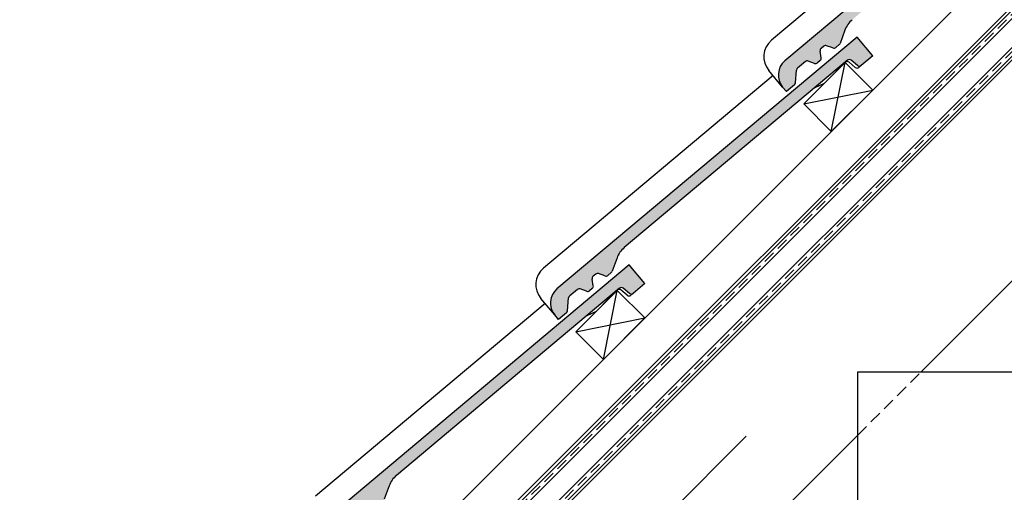
# Model space of a CAD drawing. Units: millimetres. Extents: x 20385 to 56179, y 32125 to 42160.
# Drawn here: x 42834 to 43841, y 39500 to 39984 of the extents above; entities that cross this region are included whole.
import ezdxf

# ---------------------------------------------------------------- set-up
doc = ezdxf.new("R2010")
doc.units = ezdxf.units.MM
doc.linetypes.add('DASHED', pattern=[19.049999999999997, 12.7, -6.35])
doc.linetypes.add('HIDDEN', pattern=[0.375, 0.25, -0.125])
doc.layers.add('Zateplisi', color=5, linetype='Continuous')
doc.layers.add('Základní', color=7, linetype='Continuous')
doc.linetypes.add('IZOLACE', pattern='A,0.00254,-2.54,[134,ltypeshp.shx,S=2.54,R=0,X=-2.54,Y=0],-5.08,[134,ltypeshp.shx,S=2.54,R=180,X=2.54,Y=0],-2.54', length=10.16254)

msp = doc.modelspace()

# ---------------------------------------------------------------- hatches: boundary and pattern name
at = {"layer": 'Základní'}
h = msp.add_hatch(color=256, dxfattribs=at)
edge = h.paths.add_edge_path()
edge.add_arc((43629.1251349317, 39927.12772097664), 19, 130.0001221931462, 220.0000009999987, ccw=False)
edge.add_line((43616.91217997838, 39941.68255133897), (43924.09614776462, 40199.44069058581))
edge.add_line((43924.09614776462, 40199.44069058581), (43940.16587033961, 40180.28959714991))
edge.add_line((43940.16587033961, 40180.2895971499), (43928.34143859148, 40170.36787526446))
edge.add_line((43928.34143859147, 40170.36787526446), (43928.30536427317, 40170.33760537158))
edge.add_arc((43926.37699586272, 40172.63574559697), 3, 230.0033951780986, 309.99999700000114, ccw=False)
edge.add_line((43924.44851539803, 40170.33747329555), (43918.1931502677, 40175.58630080546))
edge.add_arc((43916.26491198073, 40173.28834050704), 3, 50.00000400000658, 129.99860395582)
edge.add_line((43914.33654895169, 40175.58647366743), (43912.05744234042, 40173.67407611822))
edge.add_arc((43913.96662911586, 40171.35998755975), 3, 129.5235699253183, 130.0000050000006)
edge.add_line((43912.03833275315, 40173.65804127032), (43903.18649538368, 40166.23046767298))
edge.add_line((43903.18649538368, 40166.23046767298), (43881.25091652735, 40147.82433123427))
edge.add_line((43881.2506619069, 40147.82411758233), (43685.83703536611, 39983.85261285699))
edge.add_arc((43701.90668152193, 39964.70136390546), 25, 130.0000049999998, 159.9995540602082)
edge.add_line((43678.41456978777, 39973.25179378001), (43673.45622587852, 39959.62905412648))
edge.add_arc((43670.63730599338, 39960.65505755808), 3, 310.0035829318875, 339.997327000421, ccw=False)
edge.add_line((43672.56580638629, 39958.35676002211), (43669.02727808454, 39955.38794481647))
edge.add_arc((43667.09891537581, 39957.6860782468), 3, 250.0003738577572, 309.9999969999978, ccw=False)
edge.add_line((43666.07282230963, 39954.86690934184), (43659.56246590553, 39957.23654870158))
edge.add_arc((43658.53640118829, 39954.41745906037), 3, 70.00214127556785, 130.0000050000003)
edge.add_line((43656.60780438727, 39956.71552014751), (43653.93549086268, 39954.47319110492))
edge.add_arc((43655.86357083276, 39952.17494190671), 3, 130.0000050000006, 189.9996038028811)
edge.add_line((43652.90897729664, 39951.65396696763), (43654.11240875063, 39944.83111739041))
edge.add_arc((43651.15785258803, 39944.310050489), 3, 310.0021563110399, 10.000012000003608, ccw=False)
edge.add_line((43653.08625001443, 39942.01187568377), (43650.25928252989, 39939.63976899163))
edge.add_arc((43648.33072677128, 39941.93771731565), 3, 250.001263440734, 309.9999969999978, ccw=False)
edge.add_line((43647.30464930599, 39939.11859127056), (43640.79426765923, 39941.48813857434))
edge.add_arc((43639.76816983125, 39938.66921559079), 3, 70.00000000000242, 130.0000050000006)
edge.add_line((43637.8396704542, 39940.96718443603), (43629.92726223437, 39934.32791254282))
edge.add_arc((43631.85574867482, 39932.02963230583), 3, 130.0024164905851, 174.9965547006817)
edge.add_line((43628.86733705588, 39932.29108176144), (43627.7279534594, 39919.26997435417))
edge.add_arc((43624.73915816945, 39919.53145785511), 3, 310.0013397602762, 354.99998525195826, ccw=False)
edge.add_line((43626.66763109984, 39917.23319306945), (43618.42706740097, 39910.31844819874))
edge.add_line((43618.42706740097, 39910.31844819874), (43614.57037059226, 39914.91462348967))
h = msp.add_hatch(color=256, dxfattribs=at)
edge = h.paths.add_edge_path()
edge.add_arc((43395.77999818906, 39693.78243882761), 19, 130.0001221931462, 220.0000009999987, ccw=False)
edge.add_line((43383.56704323574, 39708.33726918993), (43690.75101102197, 39966.09540843678))
edge.add_line((43690.75101102198, 39966.09540843678), (43706.82073359696, 39946.94431500087))
edge.add_line((43706.82073359696, 39946.94431500087), (43694.99630184883, 39937.02259311543))
edge.add_line((43694.99630184883, 39937.02259311543), (43694.96022753052, 39936.99232322256))
edge.add_arc((43693.03185912008, 39939.29046344794), 3, 230.0033951780986, 309.99999700000114, ccw=False)
edge.add_line((43691.1033786554, 39936.99219114651), (43684.84801352506, 39942.24101865642))
edge.add_arc((43682.91977523809, 39939.94305835801), 3, 50.00000400000658, 129.99860395582)
edge.add_line((43680.99141220906, 39942.24119151841), (43678.71230559779, 39940.3287939692))
edge.add_arc((43680.62149237323, 39938.01470541072), 3, 129.5235699253183, 130.0000050000006)
edge.add_line((43678.69319601051, 39940.31275912129), (43669.84135864105, 39932.88518552395))
edge.add_line((43669.84135864105, 39932.88518552395), (43647.90577978473, 39914.47904908524))
edge.add_line((43647.90552516426, 39914.4788354333), (43452.49189862347, 39750.50733070797))
edge.add_arc((43468.5615447793, 39731.35608175643), 25, 130.0000049999998, 159.9995540602082)
edge.add_line((43445.06943304512, 39739.90651163097), (43440.11108913587, 39726.28377197744))
edge.add_arc((43437.29216925074, 39727.30977540906), 3, 310.0035829318875, 339.997327000421, ccw=False)
edge.add_line((43439.22066964365, 39725.01147787307), (43435.68214134189, 39722.04266266744))
edge.add_arc((43433.75377863317, 39724.34079609777), 3, 250.0003738577572, 309.9999969999978, ccw=False)
edge.add_line((43432.72768556699, 39721.52162719281), (43426.21732916289, 39723.89126655255))
edge.add_arc((43425.19126444565, 39721.07217691134), 3, 70.00214127556785, 130.0000050000003)
edge.add_line((43423.26266764463, 39723.37023799848), (43420.59035412005, 39721.1279089559))
edge.add_arc((43422.51843409013, 39718.82965975768), 3, 130.0000050000006, 189.9996038028811)
edge.add_line((43419.56384055401, 39718.3086848186), (43420.767272008, 39711.48583524138))
edge.add_arc((43417.8127158454, 39710.96476833997), 3, 310.0021563110399, 10.000012000003608, ccw=False)
edge.add_line((43419.74111327178, 39708.66659353473), (43416.91414578725, 39706.29448684259))
edge.add_arc((43414.98559002865, 39708.59243516661), 3, 250.001263440734, 309.9999969999978, ccw=False)
edge.add_line((43413.95951256335, 39705.77330912153), (43407.44913091659, 39708.14285642531))
edge.add_arc((43406.42303308862, 39705.32393344177), 3, 70.00000000000242, 130.0000050000006)
edge.add_line((43404.49453371156, 39707.621902287), (43396.58212549172, 39700.98263039378))
edge.add_arc((43398.51061193218, 39698.6843501568), 3, 130.0024164905851, 174.9965547006817)
edge.add_line((43395.52220031325, 39698.9457996124), (43394.38281671677, 39685.92469220513))
edge.add_arc((43391.39402142681, 39686.18617570608), 3, 310.0013397602762, 354.99998525195826, ccw=False)
edge.add_line((43393.3224943572, 39683.88791092042), (43385.08193065833, 39676.97316604971))
edge.add_line((43385.08193065833, 39676.97316604971), (43381.22523384962, 39681.56934134064))
h = msp.add_hatch(color=256, dxfattribs=at)
edge = h.paths.add_edge_path()
edge.add_arc((43162.43478874323, 39460.43722938178), 19, 130.0001221931462, 220.0000009999987, ccw=False)
edge.add_line((43150.22183378991, 39474.9920597441), (43457.40580157614, 39732.75019899094))
edge.add_line((43457.40580157615, 39732.75019899094), (43473.47552415113, 39713.59910555504))
edge.add_line((43473.47552415113, 39713.59910555504), (43461.651092403, 39703.6773836696))
edge.add_line((43461.651092403, 39703.6773836696), (43461.61501808469, 39703.64711377673))
edge.add_arc((43459.68664967424, 39705.94525400211), 3, 230.0033951780986, 309.99999700000114, ccw=False)
edge.add_line((43457.75816920956, 39703.64698170068), (43451.50280407922, 39708.89580921059))
edge.add_arc((43449.57456579225, 39706.59784891218), 3, 50.00000400000658, 129.99860395582)
edge.add_line((43447.64620276322, 39708.89598207257), (43445.36709615195, 39706.98358452337))
edge.add_arc((43447.2762829274, 39704.66949596489), 3, 129.5235699253183, 130.0000050000006)
edge.add_line((43445.34798656468, 39706.96754967546), (43436.49614919521, 39699.53997607811))
edge.add_line((43436.49614919521, 39699.53997607811), (43414.56057033889, 39681.13383963941))
edge.add_line((43414.56031571842, 39681.13362598747), (43219.14668917764, 39517.16212126213))
edge.add_arc((43235.21633533346, 39498.0108723106), 25, 130.0000049999998, 159.9995540602082)
edge.add_line((43211.7242235993, 39506.56130218514), (43206.76587969005, 39492.93856253161))
edge.add_arc((43203.94695980491, 39493.96456596322), 3, 310.0035829318875, 339.997327000421, ccw=False)
edge.add_line((43205.87546019782, 39491.66626842724), (43202.33693189606, 39488.6974532216))
edge.add_arc((43200.40856918733, 39490.99558665194), 3, 250.0003738577572, 309.9999969999978, ccw=False)
edge.add_line((43199.38247612116, 39488.17641774698), (43192.87211971705, 39490.54605710672))
edge.add_arc((43191.84605499981, 39487.72696746551), 3, 70.00214127556785, 130.0000050000003)
edge.add_line((43189.9174581988, 39490.02502855265), (43187.24514467422, 39487.78269951007))
edge.add_arc((43189.1732246443, 39485.48445031185), 3, 130.0000050000006, 189.9996038028811)
edge.add_line((43186.21863110818, 39484.96347537277), (43187.42206256217, 39478.14062579555))
edge.add_arc((43184.46750639957, 39477.61955889414), 3, 310.0021563110399, 10.000012000003608, ccw=False)
edge.add_line((43186.39590382595, 39475.3213840889), (43183.56893634141, 39472.94927739676))
edge.add_arc((43181.64038058282, 39475.24722572078), 3, 250.001263440734, 309.9999969999978, ccw=False)
edge.add_line((43180.61430311752, 39472.42809967569), (43174.10392147076, 39474.79764697947))
edge.add_arc((43173.07782364279, 39471.97872399593), 3, 70.00000000000242, 130.0000050000006)
edge.add_line((43171.14932426573, 39474.27669284117), (43163.23691604589, 39467.63742094795))
edge.add_arc((43165.16540248635, 39465.33914071097), 3, 130.0024164905851, 174.9965547006817)
edge.add_line((43162.17699086742, 39465.60059016657), (43161.03760727093, 39452.5794827593))
edge.add_arc((43158.04881198097, 39452.84096626024), 3, 310.0013397602762, 354.99998525195826, ccw=False)
edge.add_line((43159.97728491137, 39450.54270147459), (43151.7367212125, 39443.62795660388))
edge.add_line((43151.7367212125, 39443.62795660388), (43147.88002440378, 39448.22413189481))

# ---------------------------------------------------------------- linework, layer by layer
at = {"layer": 'Zateplisi', "color": 3, "lineweight": 35}
for p, q in [((41870.57733946629, 38014.76883478306, 3.4248784914e-05), (44895.66505099203, 41039.85654630879, 3.4248784914e-05)), ((41874.81998100228, 38010.52619494481, 3.4248784914e-05), (44895.66505099202, 41031.37126493455, 3.4248784914e-05))]:
    msp.add_line(p, q, dxfattribs=at)
at = {"layer": 'Zateplisi', "color": 3, "linetype": 'HIDDEN', "lineweight": 35, "ltscale": 50}
msp.add_line((41872.69866059341, 38012.64751522306, 3.4248784914e-05), (44895.66505099203, 41035.61390562168, 3.4248784914e-05), dxfattribs=at)
at = {"layer": 'Zateplisi', "color": 40, "lineweight": 35, "elevation": 3.4248784914e-05}
for points in [[(43226.69115837581, 39345.42733108674), (43297.40183649446, 39416.1380092054, -0.4142136175794709), (43308.00843921187, 39416.13800820579, 0.4142136175794439), (43310.12975735631, 39416.13800800588), (44003.80142586265, 40109.80967651222)], [(43230.93379906293, 39341.18469039963), (43301.64447718159, 39411.89536851828, -0.414213617579421), (43303.76579772506, 39411.89536831836, 0.4142136175794855), (43314.37239804343, 39411.89536731876), (44008.04406654977, 40105.5670358251)]]:
    msp.add_lwpolyline(points, format="xyb", dxfattribs=at)
at = {"layer": 'Zateplisi', "color": 40, "linetype": 'HIDDEN', "lineweight": 35, "ltscale": 50, "elevation": 3.4248784914e-05}
msp.add_lwpolyline([(43228.81247871937, 39343.30601074318), (43299.52315683803, 39414.01668886183, -0.4142136175794719), (43305.88711846847, 39414.01668826208, 0.4142136727858713), (43312.25107829963, 39414.01668826208), (44005.9227462062, 40107.68835616866)], format="xyb", dxfattribs=at)
at = {"layer": 'Základní'}
for p, q in [((41840.17173664419, 38045.174415143, 3.4248784914e-05), (44867.38182906666, 41072.38450756548, 3.4248784914e-05)), ((41868.45600789165, 38016.89014389554, 3.4248784914e-05), (44895.66610031412, 41044.10023631802, 3.4248784914e-05)), ((41856.29870143357, 37949.57850850491, 3.4248784914e-05), (44895.66505099203, 40988.94485806337, 3.4248784914e-05)), ((43756.31065934368, 39623.31629643532, 3.4248784914e-05), (45008.80213598187, 40875.80777307352, 3.4248784914e-05)), ((43924.09614903943, 40199.44068906656, 3.4248784914e-05), (43616.91215148265, 39941.68252483926, 3.4248784914e-05)), ((43838.12007271967, 40159.93348659558, 3.4248784914e-05), (43603.14090095481, 39962.76216778051, 3.4248784914e-05)), ((43678.41463746355, 39973.25197469324, 3.4248784914e-05), (43673.45617944786, 39959.62892153946, 3.4248784914e-05)), ((43690.75101229679, 39966.09540691754, 3.4248784914e-05), (43383.56701474002, 39708.33724269023, 3.4248784914e-05)), ((43706.82073487178, 39946.94431348163, 3.4248784914e-05), (43690.75101229679, 39966.09540691754, 3.4248784914e-05)), ((43656.60780566208, 39956.71551862827, 3.4248784914e-05), (43653.93549213751, 39954.47318958568, 3.4248784914e-05)), ((43666.07284153756, 39954.86690128802, 3.4248784914e-05), (43659.56236182468, 39957.23658552968, 3.4248784914e-05)), ((43672.56567049165, 39958.35675873388, 3.4248784914e-05), (43669.0269983308, 39955.38782283087, 3.4248784914e-05)), ((43654.11241002545, 39944.83111587117, 3.4248784914e-05), (43652.90897490256, 39951.65398624917, 3.4248784914e-05)), ((43706.82073487178, 39946.94431348163, 3.4248784914e-05), (43694.99630312365, 39937.02259159619, 3.4248784914e-05)), ((43680.99146967974, 39942.2412371531, 3.4248784914e-05), (43452.49189989828, 39750.50732918872, 3.4248784914e-05)), ((43637.83967172902, 39940.96718291679, 3.4248784914e-05), (43629.92716677765, 39934.32782985651, 3.4248784914e-05)), ((43647.30471230296, 39939.11856728663, 3.4248784914e-05), (43640.79426893404, 39941.48813705508, 3.4248784914e-05)), ((43653.08633790076, 39942.0119468402, 3.4248784914e-05), (43650.25928380471, 39939.63976747238, 3.4248784914e-05)), ((43664.38993040234, 39869.39366726149, 3.4248784914e-05), (43678.53205118432, 39940.10436188094, 3.4248784914e-05)), ((43670.06192125968, 39931.63429679973, 3.4248784914e-05), (43669.84138105159, 39932.88515881611, 3.4248784914e-05)), ((43688.80558154199, 39935.0638484477, 3.4248784914e-05), (43682.5499638698, 39940.31274328635, 3.4248784914e-05)), ((43691.10351672058, 39936.99207484754, 3.4248784914e-05), (43684.84801479987, 39942.24101713718, 3.4248784914e-05)), ((43694.99630312365, 39937.02259159619, 3.4248784914e-05), (43692.6619351758, 39935.06382782665, 3.4248784914e-05)), ((43604.77493597704, 39926.58820444655, 3.4248784914e-05), (43369.79576421217, 39729.41688563147, 3.4248784914e-05)), ((43614.57023858275, 39914.91463730956, 3.4248784914e-05), (43600.42886676134, 39931.76764395505, 3.4248784914e-05)), ((43627.72795447546, 39919.26996987782, 3.4248784914e-05), (43628.8673542878, 39932.29126260319, 3.4248784914e-05)), ((43670.06192125968, 39931.63429679973, 3.4248784914e-05), (43657.28539563619, 39918.85771554392, 3.4248784914e-05)), ((43618.42706867578, 39910.3184466795, 3.4248784914e-05), (43614.57037186707, 39914.91462197042, 3.4248784914e-05)), ((43626.66768623468, 39917.23323674473, 3.4248784914e-05), (43618.42706867578, 39910.3184466795, 3.4248784914e-05)), ((43647.90546928906, 39914.47890202277, 3.4248784914e-05), (43657.28539563619, 39918.85771554392, 3.4248784914e-05)), ((43636.1056434836, 39897.67795418022, 3.4248784914e-05), (43706.81633810305, 39911.8200749622, 3.4248784914e-05)), ((43457.40580285096, 39732.7501974717, 3.4248784914e-05), (43150.22180529419, 39474.99203324439, 3.4248784914e-05)), ((43445.0695007209, 39739.90669254422, 3.4248784914e-05), (43440.11104270523, 39726.28363939042, 3.4248784914e-05)), ((43473.47552542595, 39713.5991040358, 3.4248784914e-05), (43457.40580285096, 39732.7501974717, 3.4248784914e-05)), ((43423.26266891944, 39723.37023647923, 3.4248784914e-05), (43420.59035539486, 39721.12790743665, 3.4248784914e-05)), ((43432.72770479492, 39721.52161913899, 3.4248784914e-05), (43426.21722508204, 39723.89130338065, 3.4248784914e-05)), ((43439.22053374901, 39725.01147658485, 3.4248784914e-05), (43435.68186158816, 39722.04254068185, 3.4248784914e-05)), ((43420.76727328282, 39711.48583372214, 3.4248784914e-05), (43419.56383815993, 39718.30870410013, 3.4248784914e-05)), ((43473.47552542595, 39713.5991040358, 3.4248784914e-05), (43461.65109367782, 39703.67738215035, 3.4248784914e-05)), ((43447.6462602339, 39708.89602770726, 3.4248784914e-05), (43219.14669045244, 39517.16211974288, 3.4248784914e-05)), ((43404.49453498638, 39707.62190076775, 3.4248784914e-05), (43396.58203003501, 39700.98254770748, 3.4248784914e-05)), ((43413.95957556032, 39705.77328513761, 3.4248784914e-05), (43407.4491321914, 39708.14285490606, 3.4248784914e-05)), ((43419.74120115812, 39708.66666469117, 3.4248784914e-05), (43416.91414706207, 39706.29448532335, 3.4248784914e-05)), ((43431.0447209565, 39636.04845781565, 3.4248784914e-05), (43445.18684173848, 39706.75915243511, 3.4248784914e-05)), ((43455.46037209616, 39701.71863900187, 3.4248784914e-05), (43449.20475442398, 39706.96753384052, 3.4248784914e-05)), ((43457.75830727475, 39703.64686540171, 3.4248784914e-05), (43451.50280535404, 39708.89580769135, 3.4248784914e-05)), ((43461.65109367782, 39703.67738215035, 3.4248784914e-05), (43459.31672572996, 39701.71861838082, 3.4248784914e-05)), ((43371.42972653121, 39693.24299500072, 3.4248784914e-05), (43136.45055476634, 39496.07167618564, 3.4248784914e-05)), ((43381.22510184011, 39681.56935516053, 3.4248784914e-05), (43367.08373001871, 39698.42236180602, 3.4248784914e-05)), ((43394.38281773282, 39685.92468772879, 3.4248784914e-05), (43395.52221754516, 39698.94598045416, 3.4248784914e-05)), ((43436.71671181385, 39698.28908735389, 3.4248784914e-05), (43423.94018619035, 39685.51250609809, 3.4248784914e-05)), ((43436.71671181385, 39698.28908735389, 3.4248784914e-05), (43436.49617160576, 39699.53994937028, 3.4248784914e-05)), ((43385.08193193315, 39676.97316453046, 3.4248784914e-05), (43381.22523512444, 39681.56933982139, 3.4248784914e-05)), ((43393.32254949205, 39683.88795459571, 3.4248784914e-05), (43385.08193193315, 39676.97316453046, 3.4248784914e-05)), ((43414.56025984323, 39681.13369257694, 3.4248784914e-05), (43423.94018619035, 39685.51250609809, 3.4248784914e-05)), ((43402.76043403777, 39664.33274473439, 3.4248784914e-05), (43473.47112865722, 39678.47486551637, 3.4248784914e-05)), ((42632.13299867277, 38499.13863576442, 3.4248784914e-05), (43691.48732541135, 39558.492962503, 3.4248784914e-05)), ((43211.72429127507, 39506.56148309839, 3.4248784914e-05), (43206.7658332594, 39492.93842994459, 3.4248784914e-05))]:
    msp.add_line(p, q, dxfattribs=at)
at = {"layer": 'Základní', "linetype": 'DASHED'}
msp.add_line((43691.48732541135, 39558.492962503, 3.4248784914e-05), (43756.31065934368, 39623.31629643532, 3.4248784914e-05), dxfattribs=at)
at = {"layer": 'Základní', "linetype": 'IZOLACE', "ltscale": 8}
msp.add_line((42379.52074503637, 38359.66346711788, 3.4248784914e-05), (43577.33044988258, 39557.47317196408, 3.4248784914e-05), dxfattribs=at)
at = {"layer": 'Základní', "elevation": 3.4248784914e-05}
for points in [[(43678.53205118432, 39940.10436188094), (43636.1056434836, 39897.67795418022), (43664.38993040234, 39869.39366726149), (43706.81633810305, 39911.8200749622)], [(43445.18684173848, 39706.75915243511), (43402.76043403777, 39664.33274473439), (43431.0447209565, 39636.04845781565), (43473.47112865722, 39678.47486551637)], [(43691.48732541135, 39623.31629643532), (43851.48732541135, 39623.31629643532), (43851.48732541135, 39443.31629643532), (43691.48732541135, 39443.31629643532)]]:
    msp.add_lwpolyline(points, close=True, dxfattribs=at)
at = {"layer": 'Základní'}
for centre, radius, start, end in [((43701.90668279674, 39964.70136238621, 3.4248784914e-05), 25, 130.0000050000004, 159.9999990000022), ((43617.28200669117, 39945.90900043731, 3.4248784914e-05), 22, 130.0000049999888, 220.0000009999877), ((43655.86357210758, 39952.17494038747, 3.4248784914e-05), 3, 130.0000050001916, 190.0000069999581), ((43658.5364024631, 39954.41745754113, 3.4248784914e-05), 3, 70.00000000003156, 130.0000050000852), ((43667.09891665061, 39957.68607672756, 3.4248784914e-05), 3, 250.000009000051, 309.9999969999745), ((43670.63702623964, 39960.65493557249, 3.4248784914e-05), 3, 309.999997000081, 339.9999909999646), ((43651.15785386285, 39944.31004896975, 3.4248784914e-05), 3, 309.9999969999745, 10.00001199998355), ((43682.9197765129, 39939.94305683877, 3.4248784914e-05), 3, 50.00000399989248, 130.0000050000852), ((43629.12513620652, 39927.12771945739, 3.4248784914e-05), 19, 130.0000050000045, 220.0000009999951), ((43631.85574994963, 39932.02963078659, 3.4248784914e-05), 3, 130.0000050000852, 175.0000510001205), ((43639.76817110606, 39938.66921407155, 3.4248784914e-05), 3, 69.99999999998403, 130.0000050000852), ((43648.3307280461, 39941.9377157964, 3.4248784914e-05), 3, 250.0000089999204, 309.9999969999745), ((43680.62149364804, 39938.01470389148, 3.4248784914e-05), 3, 50.00000399989248, 130.0000050000852), ((43690.73382153906, 39937.36180404765, 3.4248784914e-05), 3, 229.9999850000702, 309.9999969998852), ((43693.0318603949, 39939.29046192869, 3.4248784914e-05), 3, 229.9999849999638, 309.9999969997788), ((43624.73915944426, 39919.53145633586, 3.4248784914e-05), 3, 309.9999969999745, 355.0000419999965), ((43468.5615460541, 39731.35608023717, 3.4248784914e-05), 25, 130.0000049999876, 159.9999989999809), ((43383.93686994852, 39712.56371828828, 3.4248784914e-05), 22, 130.0000049999743, 220.0000009999999), ((43422.51843536494, 39718.82965823844, 3.4248784914e-05), 3, 130.0000050000852, 190.0000070000949), ((43425.19126572047, 39721.0721753921, 3.4248784914e-05), 3, 69.99999999998403, 130.0000050000852), ((43433.75377990797, 39724.34079457852, 3.4248784914e-05), 3, 250.000009000051, 309.999997000081), ((43437.29188949701, 39727.30965342346, 3.4248784914e-05), 3, 309.9999969999745, 339.9999909999646), ((43417.81271712021, 39710.96476682073, 3.4248784914e-05), 3, 309.9999969997788, 10.00001199998355), ((43395.77999946388, 39693.78243730836, 3.4248784914e-05), 19, 130.0000049999877, 220.0000009999951), ((43398.51061320699, 39698.68434863755, 3.4248784914e-05), 3, 130.0000049998894, 175.000050999982), ((43406.42303436343, 39705.32393192252, 3.4248784914e-05), 3, 70.00000000003156, 130.0000049998894), ((43414.98559130346, 39708.59243364737, 3.4248784914e-05), 3, 250.0000089999204, 309.9999969999745), ((43447.27628420221, 39704.66949444565, 3.4248784914e-05), 3, 50.00000399989248, 130.0000050000852), ((43449.57456706707, 39706.59784739294, 3.4248784914e-05), 3, 50.00000399989248, 130.0000050000852), ((43457.38861209323, 39704.01659460182, 3.4248784914e-05), 3, 229.9999850000702, 309.9999969998852), ((43459.68665094906, 39705.94525248286, 3.4248784914e-05), 3, 229.9999849999638, 309.9999969999745), ((43391.39402270162, 39686.18617418683, 3.4248784914e-05), 3, 309.9999969999745, 355.000042000147), ((43235.21633660827, 39498.01087079135, 3.4248784914e-05), 25, 130.0000049999876, 159.9999990000022)]:
    msp.add_arc(centre, radius, start, end, dxfattribs=at)

doc.saveas('drawing.dxf')
